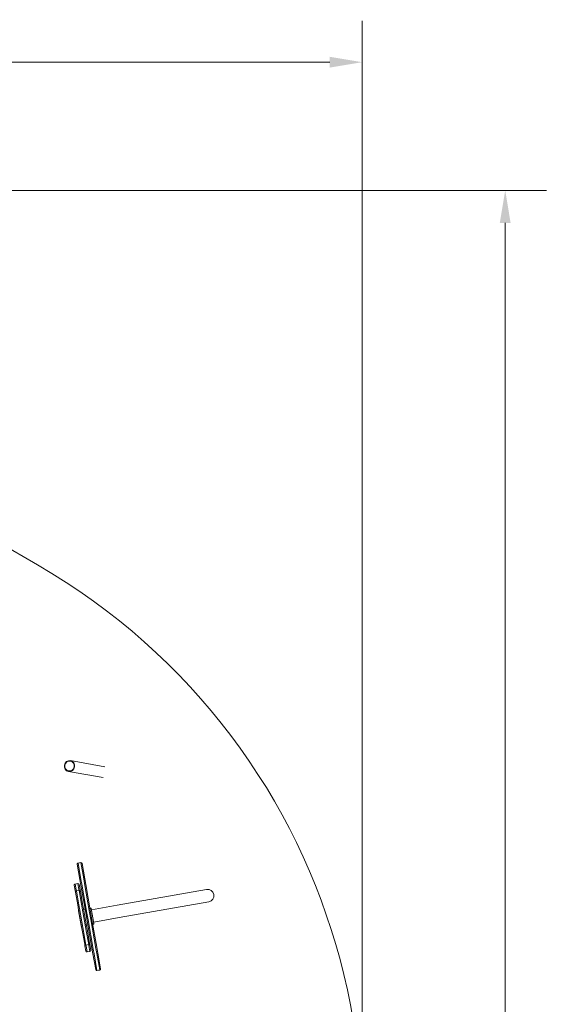
# Model space of a CAD drawing. Units: millimetres. Extents: x 2930 to 18307, y 2186 to 13321.
# Drawn here: x 16232 to 18307, y 9531 to 13321 of the extents above; entities that cross this region are included whole.
import ezdxf

# ---------------------------------------------------------------- set-up
doc = ezdxf.new("R2010")
doc.units = ezdxf.units.MM
doc.header["$LTSCALE"] = 50
doc.layers.add('Dimension (ISO)', color=7, linetype='Continuous', lineweight=18)
doc.layers.add('Visible (ISO)', color=7, linetype='Continuous', lineweight=18)
doc.styles.add('Note Text (ISO)', font='tahoma.ttf')
doc.dimstyles.new('Aplay Dimension Styles M', dxfattribs={"dimscale": 50, "dimtxt": 2.5, "dimasz": 2.5, "dimexe": 3.175, "dimexo": 2, "dimgap": 0.762, "dimtad": 1, "dimdec": 1, "dimlfac": 0.001, "dimrnd": 1e-08, "dimzin": 0, "dimdsep": 46, "dimtxsty": 'Note Text (ISO)', "dimcen": 0.09, "dimdle": 10, "dimclrd": 256, "dimclre": 256, "dimclrt": 7, "dimadec": 0, "dimazin": 0, "dimtfac": 1.40208, "dimtofl": 0, "dimtmove": 0, "dimatfit": 3, "dimfxl": 1, "dimtolj": 1, "dimtzin": 0, "dimlwd": -1, "dimlwe": -1, "dimarcsym": 0})

# ---------------------------------------------------------------- blocks, each defined once
blk = doc.blocks.new('*D51')
at = {"layer": 'Defpoints', "color": 0, "transparency": 16777216}
for p in [(17550.9, 13157.2), (3449.1, 11883), (17550.9, 9057.2)]:
    blk.add_point(p, dxfattribs=at)
at = {"layer": 'Dimension (ISO)', "transparency": 16777216}
for p, q in [((3449.1, 11983), (3449.1, 13315.9)), ((17550.9, 9157.2), (17550.9, 13315.9)), ((3574.1, 13157.2), (17425.9, 13157.2))]:
    blk.add_line(p, q, dxfattribs=at)
for points in [[(3574.1, 13178), (3574.1, 13136.4), (3449.1, 13157.2)], [(17425.9, 13178), (17425.9, 13136.4), (17550.9, 13157.2)]]:
    blk.add_solid(points, dxfattribs=at)
at = {"layer": 'Dimension (ISO)', "color": 7, "transparency": 16777216, "insert": (10500, 13320.8), "char_height": 125, "attachment_point": 2, "style": 'Note Text (ISO)'}
blk.add_mtext('\\A1;14.1 m', dxfattribs=at)
blk = doc.blocks.new('*D52')
at = {"layer": 'Defpoints', "color": 0, "transparency": 16777216}
for p in [(13402, 12663.9), (10231.2, 2186.1), (18102, 2186.1)]:
    blk.add_point(p, dxfattribs=at)
at = {"layer": 'Dimension (ISO)', "transparency": 16777216}
for p, q in [((13502, 12663.9), (18260.7, 12663.9)), ((18102, 12538.9), (18102, 2311.1)), ((10331.2, 2186.1), (18260.7, 2186.1))]:
    blk.add_line(p, q, dxfattribs=at)
for points in [[(18081.1, 12538.9), (18122.8, 12538.9), (18102, 12663.9)], [(18081.1, 2311.1), (18122.8, 2311.1), (18102, 2186.1)]]:
    blk.add_solid(points, dxfattribs=at)
at = {"layer": 'Dimension (ISO)', "color": 7, "transparency": 16777216, "insert": (17933.8, 7425), "char_height": 125, "attachment_point": 2, "rotation": 90, "style": 'Note Text (ISO)'}
blk.add_mtext('\\A1;10.5 m', dxfattribs=at)

msp = doc.modelspace()

# ---------------------------------------------------------------- linework, layer by layer
at = {"layer": 'Visible (ISO)'}
for p, q in [((16300.88, 11222.26), (14151.98, 12462.92)), ((16560.44, 10445.83), (16427.52, 10469.27)), ((16420.16, 10427.51), (16553.08, 10404.08)), ((16463.9, 10011.09), (16453.5, 10070.07)), ((16467.58, 10076.61), (16456.75, 10074.7)), ((16456.75, 10074.7), (16467.79, 10012.06)), ((16456.75, 10074.7), (16467.79, 10012.06)), ((16478.63, 10013.97), (16467.58, 10076.61)), ((16478.63, 10013.97), (16467.58, 10076.61)), ((16472.21, 10073.37), (16482.61, 10014.39)), ((16463.9, 10011.09), (16467.77, 9989.15)), ((16471.02, 9993.77), (16467.79, 10012.06)), ((16471.02, 9993.77), (16467.79, 10012.06)), ((16478.63, 10013.97), (16481.85, 9995.68)), ((16478.63, 10013.97), (16481.85, 9995.68)), ((16486.48, 9992.45), (16482.61, 10014.39)), ((16445.91, 9969.14), (16442.31, 9989.58)), ((16456.39, 9996.13), (16445.55, 9994.22)), ((16445.55, 9994.22), (16449.55, 9971.56)), ((16445.55, 9994.22), (16449.55, 9971.56)), ((16445.91, 9969.14), (16446.97, 9963.13)), ((16450.22, 9967.76), (16449.55, 9971.56)), ((16450.22, 9967.76), (16449.55, 9971.56)), ((16461.05, 9969.67), (16450.22, 9967.76)), ((16450.22, 9967.76), (16459.66, 9914.24)), ((16450.22, 9967.76), (16459.66, 9914.24)), ((16460.38, 9973.47), (16456.39, 9996.13)), ((16460.38, 9973.47), (16456.39, 9996.13)), ((16460.38, 9973.47), (16461.05, 9969.67)), ((16460.38, 9973.47), (16461.05, 9969.67)), ((16461.02, 9992.88), (16464.63, 9972.44)), ((16470.49, 9916.15), (16461.05, 9969.67)), ((16470.49, 9916.15), (16461.05, 9969.67)), ((16465.68, 9966.43), (16464.63, 9972.44)), ((16465.68, 9966.43), (16474.2, 9918.12)), ((16486.27, 9884.22), (16467.77, 9989.15)), ((16471.02, 9993.77), (16490.67, 9882.33)), ((16471.02, 9993.77), (16490.67, 9882.33)), ((16501.5, 9884.24), (16481.85, 9995.68)), ((16501.5, 9884.24), (16481.85, 9995.68)), ((16486.48, 9992.45), (16504.98, 9887.52)), ((16951.89, 9973.22), (16607.21, 9912.45)), ((16455.49, 9914.82), (16446.97, 9963.13)), ((16455.49, 9914.82), (16458.89, 9895.56)), ((16468.72, 9834.06), (16458.65, 9891.17)), ((16470.44, 9830.02), (16458.89, 9895.56)), ((16462.2, 9899.79), (16459.66, 9914.24)), ((16462.2, 9899.79), (16459.66, 9914.24)), ((16462.2, 9899.79), (16475.01, 9827.18)), ((16462.2, 9899.79), (16475.01, 9827.18)), ((16470.49, 9916.15), (16473.04, 9901.7)), ((16470.49, 9916.15), (16473.04, 9901.7)), ((16485.84, 9829.09), (16473.04, 9901.7)), ((16485.84, 9829.09), (16473.04, 9901.7)), ((16477.6, 9898.85), (16474.2, 9918.12)), ((16477.6, 9898.85), (16489.16, 9833.32)), ((16479.96, 9896.96), (16483.9, 9897.66)), ((16504.58, 9901.31), (16505.57, 9901.48)), ((16507.89, 9899.86), (16517.96, 9842.74)), ((16607.21, 9912.45), (16508.73, 9895.08)), ((16615.6, 9864.88), (16960.28, 9925.66)), ((16486.27, 9884.22), (16491.79, 9852.95)), ((16495.26, 9856.27), (16490.67, 9882.33)), ((16495.26, 9856.27), (16490.67, 9882.33)), ((16510.41, 9747.34), (16491.79, 9852.95)), ((16495.26, 9856.27), (16515.04, 9744.11)), ((16495.26, 9856.27), (16515.04, 9744.11)), ((16501.5, 9884.24), (16506.1, 9858.18)), ((16501.5, 9884.24), (16506.1, 9858.18)), ((16510.5, 9856.25), (16504.98, 9887.52)), ((16525.87, 9746.02), (16506.1, 9858.18)), ((16525.87, 9746.02), (16506.1, 9858.18)), ((16510.5, 9856.25), (16529.12, 9750.64)), ((16615.6, 9864.88), (16517.12, 9847.51)), ((16470.44, 9830.02), (16473.84, 9810.76)), ((16477.55, 9812.73), (16475.01, 9827.18)), ((16477.55, 9812.73), (16475.01, 9827.18)), ((16485.84, 9829.09), (16488.39, 9814.64)), ((16485.84, 9829.09), (16488.39, 9814.64)), ((16492.55, 9814.06), (16489.16, 9833.32)), ((16490.73, 9835.91), (16494.67, 9836.6)), ((16515.35, 9840.25), (16516.34, 9840.42)), ((16482.36, 9762.45), (16473.84, 9810.76)), ((16477.55, 9812.73), (16486.99, 9759.2)), ((16477.55, 9812.73), (16486.99, 9759.2)), ((16497.83, 9761.11), (16488.39, 9814.64)), ((16497.83, 9761.11), (16488.39, 9814.64)), ((16492.55, 9814.06), (16501.07, 9765.75)), ((16482.36, 9762.45), (16483.42, 9756.44)), ((16487.02, 9735.99), (16483.42, 9756.44)), ((16497.83, 9761.11), (16486.99, 9759.2)), ((16487.66, 9755.4), (16486.99, 9759.2)), ((16487.66, 9755.4), (16486.99, 9759.2)), ((16487.66, 9755.4), (16491.66, 9732.75)), ((16487.66, 9755.4), (16491.66, 9732.75)), ((16497.83, 9761.11), (16498.5, 9757.31)), ((16497.83, 9761.11), (16498.5, 9757.31)), ((16502.49, 9734.66), (16498.5, 9757.31)), ((16502.49, 9734.66), (16498.5, 9757.31)), ((16502.13, 9759.74), (16501.07, 9765.75)), ((16502.13, 9759.74), (16505.73, 9739.29)), ((16510.41, 9747.34), (16514.34, 9725.06)), ((16518.32, 9725.54), (16515.04, 9744.11)), ((16518.32, 9725.54), (16515.04, 9744.11)), ((16525.87, 9746.02), (16529.15, 9727.45)), ((16525.87, 9746.02), (16529.15, 9727.45)), ((16533.05, 9728.36), (16529.12, 9750.64)), ((16502.49, 9734.66), (16491.66, 9732.75)), ((16524.91, 9665.09), (16514.34, 9725.06)), ((16518.32, 9725.54), (16529.55, 9661.85)), ((16518.32, 9725.54), (16529.55, 9661.85)), ((16540.38, 9663.76), (16529.15, 9727.45)), ((16540.38, 9663.76), (16529.15, 9727.45)), ((16533.05, 9728.36), (16543.62, 9668.39)), ((16525.07, 9664.19), (16524.91, 9665.09)), ((16540.38, 9663.76), (16529.55, 9661.85)), ((16540.54, 9662.86), (16540.38, 9663.76)), ((16540.54, 9662.86), (16540.38, 9663.76)), ((16543.62, 9668.39), (16543.78, 9667.49)), ((16529.55, 9661.85), (16529.7, 9660.95)), ((16529.55, 9661.85), (16529.7, 9660.95)), ((16540.54, 9662.86), (16529.7, 9660.95))]:
    msp.add_line(p, q, dxfattribs=at)
for centre, radius, start, end in [((15050.88, 9057.2), 2500, 330, 60), ((16457.44, 10070.76), 4, 100, 190), ((16468.28, 10072.67), 4, 10, 100), ((16446.25, 9990.28), 4, 100, 190), ((16450.91, 9963.83), 4, 100, 190), ((16457.08, 9992.19), 4, 10, 100), ((16461.75, 9965.74), 4, 10, 100), ((16956.09, 9949.44), 24.15, 280, 100), ((16460.62, 9891.52), 2, 130, 190), ((16480.31, 9894.99), 2, 100, 190), ((16504.93, 9899.34), 2, 100, 190), ((16505.92, 9899.51), 2, 10, 100), ((16470.69, 9834.4), 2, 190, 250), ((16490.38, 9837.88), 2, 190, 280), ((16515, 9842.22), 2, 190, 280), ((16515.99, 9842.39), 2, 280, 10), ((16486.3, 9763.14), 4, 190, 280), ((16497.13, 9765.05), 4, 280, 10), ((16501.8, 9738.6), 4, 280, 10), ((16490.96, 9736.69), 4, 190, 280), ((16528.85, 9665.79), 4, 190, 280), ((16529.01, 9664.89), 4, 190, 280), ((16539.68, 9667.7), 4, 280, 10), ((16539.84, 9666.8), 4, 280, 10)]:
    msp.add_arc(centre, radius, start, end, dxfattribs=at)
for major_axis in [(-3.68, -20.88), (-3.33, -18.91), (-3.33, -18.91)]:
    msp.add_ellipse((16423.84, 10448.39), major_axis=major_axis, ratio=0.9437478, dxfattribs=at)

# ---------------------------------------------------------------- dimensions: what is measured, and where the dimension line sits
at = {"layer": 'Dimension (ISO)'}
for base, p1, p2, angle, picture, middle in [((17550.88, 13157.2), (3449.12, 11882.97), (17550.88, 9057.2), 180, '*D51', (10500, 13157.2)), ((18101.98, 2186.11), (13401.98, 12663.89), (10231.16, 2186.11), 270, '*D52', (18101.98, 7425))]:
    dim = msp.add_linear_dim(base=base, p1=p1, p2=p2, angle=angle, text='<> m', dimstyle='Aplay Dimension Styles M', override={"dimgap": 0.762, "dimdec": 1, "dimlfac": 0.001, "dimpost": '', "dimtol": 0, "dimlim": 0, "dimtp": 0, "dimtm": 0, "dimtdec": 2, "dimatfit": 1}, dxfattribs=at)
    dim.commit()
    dim.dimension.update_dxf_attribs({"geometry": picture, "text_midpoint": middle, "dimtype": 160})

doc.saveas('drawing.dxf')
